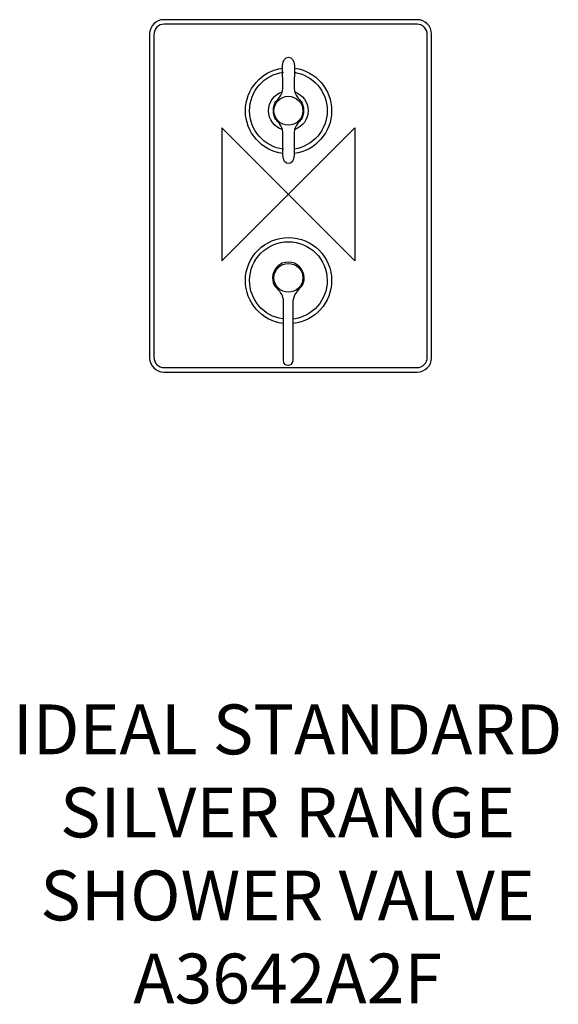
# Model space of a CAD drawing. Units: millimetres. Extents: x -162 to 163, y -488 to 105.
import ezdxf

# ---------------------------------------------------------------- set-up
doc = ezdxf.new("R2010")
doc.units = ezdxf.units.MM
doc.header["$MEASUREMENT"] = 0
for name, color, linetype in [('DETAIL', 2, 'Continuous'), ('ORIGIN', 6, 'Continuous'), ('Text', 7, 'Continuous')]:
    doc.layers.add(name, color=color, linetype=linetype)
doc.styles.add('Fastrack', font='simplex.shx')

# ---------------------------------------------------------------- blocks, each defined once
blk = doc.blocks.new('ORIGIN')
at = {"layer": 'ORIGIN'}
blk.add_lwpolyline([(-20, 20), (-20, -20), (20, 20), (20, -20)], close=True, dxfattribs=at)

msp = doc.modelspace()

# ---------------------------------------------------------------- linework, layer by layer
at = {"layer": 'DETAIL'}
for centre in [(0, 50.31275), (0, -50.31275)]:
    msp.add_ellipse(centre, major_axis=(0, 8.6898), ratio=1, dxfattribs=at)
for points, knots in [([(-75.0642, 105.11755), (-75.0642, 105.11755), (77.6604, 105.11755), (77.6604, 105.11755), (77.6604, 105.11755), (82.3686, 105.11755), (86.2202, 101.26595), (86.2202, 96.55785), (86.2202, 96.55785), (86.2202, 96.55785), (86.2202, -98.51445), (86.2202, -98.51445), (86.2202, -98.51445), (86.2202, -103.22255), (82.3686, -107.07425), (77.6604, -107.07425), (77.6604, -107.07425), (77.6604, -107.07425), (-75.0642, -107.07425), (-75.0642, -107.07425), (-75.0642, -107.07425), (-79.7724, -107.07425), (-83.624, -103.22255), (-83.624, -98.51445), (-83.624, -98.51445), (-83.624, -98.51445), (-83.624, 96.55785), (-83.624, 96.55785), (-83.624, 96.55785), (-83.624, 101.26595), (-79.7724, 105.11755), (-75.0642, 105.11755)], [0, 0, 0, 0, 0.125, 0.125, 0.125, 0.125, 0.25, 0.25, 0.25, 0.25, 0.375, 0.375, 0.375, 0.375, 0.5, 0.5, 0.5, 0.5, 0.625, 0.625, 0.625, 0.625, 0.75, 0.75, 0.75, 0.75, 0.875, 0.875, 0.875, 0.875, 1, 1, 1, 1]), ([(-74.9042, 102.41205), (-74.9042, 102.41205), (77.5003, 102.41205), (77.5003, 102.41205), (77.5003, 102.41205), (80.8839, 102.41205), (83.6517, 99.63075), (83.6517, 96.23065), (83.6517, 96.23065), (83.6517, 96.23065), (83.6517, -98.18725), (83.6517, -98.18725), (83.6517, -98.18725), (83.6517, -101.58735), (80.8839, -104.36865), (77.5003, -104.36865), (77.5003, -104.36865), (77.5003, -104.36865), (-74.9042, -104.36865), (-74.9042, -104.36865), (-74.9042, -104.36865), (-78.2878, -104.36865), (-81.0555, -101.58735), (-81.0555, -98.18725), (-81.0555, -98.18725), (-81.0555, -98.18725), (-81.0555, 96.23065), (-81.0555, 96.23065), (-81.0555, 96.23065), (-81.0555, 99.63075), (-78.2878, 102.41205), (-74.9042, 102.41205)], [0, 0, 0, 0, 0.125, 0.125, 0.125, 0.125, 0.25, 0.25, 0.25, 0.25, 0.375, 0.375, 0.375, 0.375, 0.5, 0.5, 0.5, 0.5, 0.625, 0.625, 0.625, 0.625, 0.75, 0.75, 0.75, 0.75, 0.875, 0.875, 0.875, 0.875, 1, 1, 1, 1]), ([(0.0764, 18.42505), (1.8816, 18.42505), (3.4235, 20.42495), (3.4512, 23.46015), (3.4512, 23.46015), (3.4512, 23.46015), (3.574, 37.13975), (3.574, 37.13975), (3.574, 37.13975), (3.6127, 41.56545), (6.7187, 43.75665), (7.618, 44.94465), (7.618, 44.94465), (8.5173, 46.13155), (9.171, 48.38475), (9.171, 50.44435), (9.171, 50.44435), (9.171, 52.50505), (8.5173, 54.75825), (7.618, 55.94515), (7.618, 55.94515), (6.7187, 57.13315), (3.5541, 59.32335), (3.574, 63.75005), (3.574, 63.75005), (3.574, 63.75005), (3.6359, 77.61435), (3.6359, 77.61435), (3.6359, 77.61435), (3.6492, 80.64965), (1.8816, 82.46365), (0.0764, 82.46365), (0.0764, 82.46365), (-1.7289, 82.46365), (-3.4965, 80.64855), (-3.4832, 77.61435), (-3.4832, 77.61435), (-3.4832, 77.61435), (-3.4213, 63.75005), (-3.4213, 63.75005), (-3.4213, 63.75005), (-3.4013, 59.32335), (-6.566, 57.13315), (-7.4653, 55.94515), (-7.4653, 55.94515), (-8.3646, 54.75825), (-9.0183, 52.50505), (-9.0183, 50.44435), (-9.0183, 50.44435), (-9.0183, 48.38475), (-8.3646, 46.13155), (-7.4653, 44.94465), (-7.4653, 44.94465), (-6.566, 43.75665), (-3.46, 41.56545), (-3.4213, 37.13975), (-3.4213, 37.13975), (-3.4213, 37.13975), (-3.2985, 23.46015), (-3.2985, 23.46015), (-3.2985, 23.46015), (-3.2708, 20.42605), (-1.7289, 18.42505), (0.0764, 18.42505)], [0, 0, 0, 0, 0.0625, 0.0625, 0.0625, 0.0625, 0.125, 0.125, 0.125, 0.125, 0.1875, 0.1875, 0.1875, 0.1875, 0.25, 0.25, 0.25, 0.25, 0.3125, 0.3125, 0.3125, 0.3125, 0.375, 0.375, 0.375, 0.375, 0.4375, 0.4375, 0.4375, 0.4375, 0.5, 0.5, 0.5, 0.5, 0.5625, 0.5625, 0.5625, 0.5625, 0.625, 0.625, 0.625, 0.625, 0.6875, 0.6875, 0.6875, 0.6875, 0.75, 0.75, 0.75, 0.75, 0.8125, 0.8125, 0.8125, 0.8125, 0.875, 0.875, 0.875, 0.875, 0.9375, 0.9375, 0.9375, 0.9375, 1, 1, 1, 1]), ([(-3.3051, 24.52855), (-16.2196, 26.23405), (-25.8759, 37.25175), (-25.8759, 50.27955), (-25.8759, 50.27955), (-25.8759, 63.28165), (-16.2538, 74.28975), (-3.3692, 76.02415)], [0, 0, 0, 0, 0.5, 0.5, 0.5, 0.5, 1, 1, 1, 1]), ([(-2.9783, 27.11255), (-14.4874, 28.57595), (-23.3881, 38.40685), (-23.3881, 50.31275), (-23.3881, 50.31275), (-23.3881, 62.21855), (-14.4875, 72.04955), (-2.9783, 73.51295)], [0, 0, 0, 0, 0.5, 0.5, 0.5, 0.5, 1, 1, 1, 1]), ([(3.8965, 75.97715), (16.6358, 74.09635), (26.0772, 63.15875), (26.0772, 50.27955), (26.0772, 50.27955), (26.0772, 37.22935), (16.3889, 26.19985), (3.4498, 24.51895)], [0, 0, 0, 0, 0.5, 0.5, 0.5, 0.5, 1, 1, 1, 1]), ([(3.5613, 73.43135), (14.7866, 71.71565), (23.3882, 62.01685), (23.3882, 50.31275), (23.3882, 50.31275), (23.3882, 38.60855), (14.7866, 28.90985), (3.5613, 27.19415)], [0, 0, 0, 0, 0.5, 0.5, 0.5, 0.5, 1, 1, 1, 1]), ([(-3.5412, 38.93855), (-8.389, 40.44675), (-11.9098, 44.96935), (-11.9098, 50.31275), (-11.9098, 50.31275), (-11.9098, 55.65615), (-8.389, 60.17875), (-3.5412, 61.68695)], [0, 0, 0, 0, 0.5, 0.5, 0.5, 0.5, 1, 1, 1, 1]), ([(3.8194, 61.59665), (8.5232, 60.00465), (11.9098, 55.55345), (11.9098, 50.31275), (11.9098, 50.31275), (11.9098, 45.07205), (8.5231, 40.62095), (3.8194, 39.02885)], [0, 0, 0, 0, 0.5, 0.5, 0.5, 0.5, 1, 1, 1, 1]), ([(-3.0742, -77.77965), (-16.0924, -76.17775), (-25.8759, -65.11305), (-25.8759, -51.99655), (-25.8759, -51.99655), (-25.8759, -37.65215), (-14.2437, -26.02005), (0.1007, -26.02005), (0.1007, -26.02005), (14.4451, -26.02005), (26.0772, -37.65215), (26.0772, -51.99655), (26.0772, -51.99655), (26.0772, -65.25945), (16.0779, -76.39675), (2.8941, -77.82125)], [0, 0, 0, 0, 0.25, 0.25, 0.25, 0.25, 0.5, 0.5, 0.5, 0.5, 0.75, 0.75, 0.75, 0.75, 1, 1, 1, 1]), ([(-3.4439, -75.09755), (-14.8989, -73.39255), (-23.3881, -63.54785), (-23.3881, -51.96335), (-23.3881, -51.96335), (-23.3881, -39.04835), (-12.9149, -28.57515), (0, -28.57515), (0, -28.57515), (12.915, -28.57515), (23.3882, -39.04835), (23.3882, -51.96335), (23.3882, -51.96335), (23.3882, -63.71845), (14.6539, -73.65215), (2.9983, -75.15735)], [0, 0, 0, 0, 0.25, 0.25, 0.25, 0.25, 0.5, 0.5, 0.5, 0.5, 0.75, 0.75, 0.75, 0.75, 1, 1, 1, 1]), ([(2.9315, -64.61825), (2.9315, -64.61825), (2.8374, -100.02985), (2.8374, -100.02985), (2.8374, -100.02985), (2.8374, -103.92765), (-3.2046, -103.92765), (-3.2046, -100.02885), (-3.2046, -100.02885), (-3.2046, -100.02885), (-3.1135, -64.61825), (-3.1135, -64.61825), (-3.1135, -64.61825), (-2.9103, -60.73645), (-5.8752, -57.87965), (-7.9402, -55.51835), (-7.9402, -55.51835), (-9.1053, -54.18705), (-9.4997, -52.14005), (-9.4997, -50.32125), (-9.4997, -50.32125), (-9.4997, -45.08815), (-5.2305, -40.81895), (0.0016, -40.81895), (0.0016, -40.81895), (5.2337, -40.81895), (9.5029, -45.08815), (9.5029, -50.32125), (9.5029, -50.32125), (9.5029, -52.14005), (9.1085, -54.18705), (7.9434, -55.51835), (7.9434, -55.51835), (5.8783, -57.87965), (2.9134, -60.73645), (2.9315, -64.61825)], [0, 0, 0, 0, 0.111111111, 0.111111111, 0.111111111, 0.111111111, 0.222222222, 0.222222222, 0.222222222, 0.222222222, 0.333333333, 0.333333333, 0.333333333, 0.333333333, 0.444444444, 0.444444444, 0.444444444, 0.444444444, 0.555555556, 0.555555556, 0.555555556, 0.555555556, 0.666666667, 0.666666667, 0.666666667, 0.666666667, 0.777777778, 0.777777778, 0.777777778, 0.777777778, 0.888888889, 0.888888889, 0.888888889, 0.888888889, 1, 1, 1, 1])]:
    msp.add_open_spline(points, degree=3, knots=knots, dxfattribs=at)

# ---------------------------------------------------------------- block references
at = {"layer": 'Text', "xscale": 2, "yscale": 2, "zscale": 2}
msp.add_blockref('ORIGIN', (0, 0), dxfattribs=at)

# ---------------------------------------------------------------- texts
at = {"layer": 'Text', "insert": (-0.48851, -307.24002), "char_height": 30, "width": 1266.8143, "attachment_point": 2, "style": 'Fastrack'}
msp.add_mtext('IDEAL STANDARD\\PSILVER RANGE\\PSHOWER VALVE\\PA3642A2F', dxfattribs=at)

doc.saveas('drawing.dxf')
